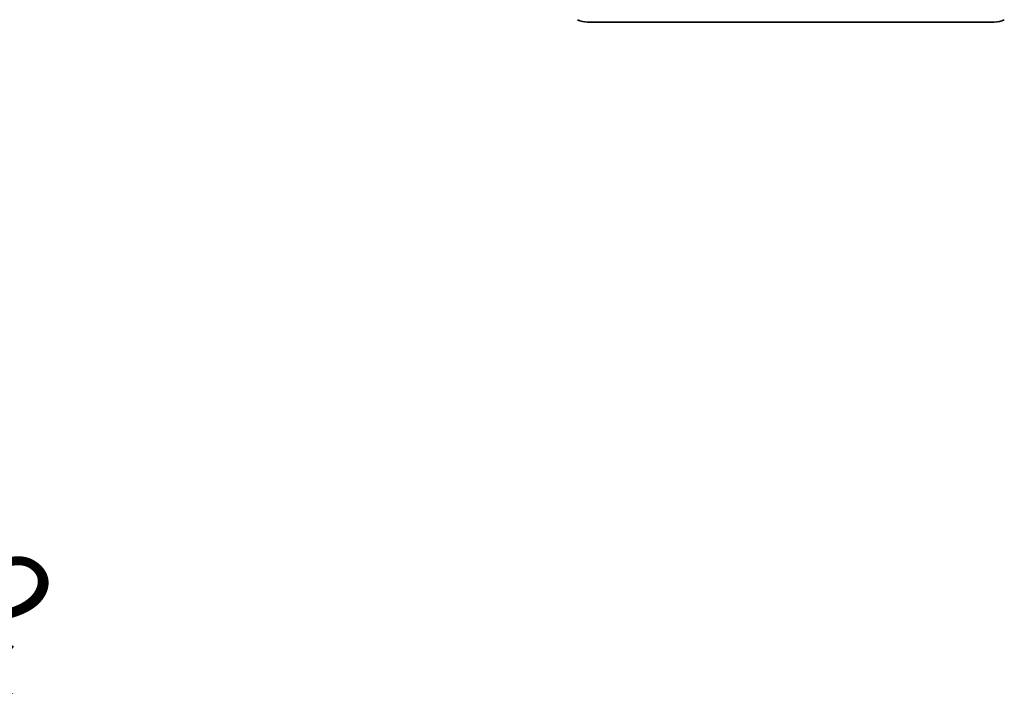
# Model space of a CAD drawing. Units: inches. Extents: x 10125 to 14737, y -997 to 515.
# Drawn here: x 13433 to 13652, y -20 to 128 of the extents above; entities that cross this region are included whole.
import ezdxf

# ---------------------------------------------------------------- set-up
doc = ezdxf.new("R2010")
doc.units = ezdxf.units.IN
doc.header["$PDMODE"] = 3
doc.layers.get('0').update_dxf_attribs({"lineweight": 35})
doc.layers.add('dim', color=4, linetype='Continuous', lineweight=15)
doc.styles.get("Standard").update_dxf_attribs({"font": 'arial.ttf'})
doc.dimstyles.new('komodo 2.5', dxfattribs={"dimtxt": 3, "dimasz": 2.2, "dimexe": 0.66, "dimexo": 0.66, "dimgap": 0.66, "dimtad": 1, "dimdsep": 46, "dimtxsty": 'Standard', "dimcen": 0, "dimclrd": 256, "dimclre": 131, "dimclrt": 42, "dimazin": 2, "dimtfac": 1, "dimtmove": 0, "dimatfit": 3, "dimfxl": 1, "dimlwd": 5, "dimlwe": 5, "dimarcsym": 0})

# ---------------------------------------------------------------- blocks, each defined once
blk = doc.blocks.new('*D50')
at = {"layer": 'Defpoints', "color": 0, "lineweight": -2}
for p in [(13456.97, -40.57), (13466.7, -47.58)]:
    blk.add_point(p, dxfattribs=at)
at = {"layer": 'dim', "lineweight": 5}
blk.add_line((13385.92, 10.64), (13443.99, -31.21), dxfattribs=at)
at = {"layer": 'dim', "lineweight": -2}
blk.add_solid([(13445.55, -29.05), (13442.43, -33.38), (13456.97, -40.57)], dxfattribs=at)
at = {"layer": 'dim', "color": 42, "insert": (13416.67, 5.78), "char_height": 20, "attachment_point": 5, "rotation": 324.2165}
blk.add_mtext('R12', dxfattribs=at)

msp = doc.modelspace()

# ---------------------------------------------------------------- linework, layer by layer
for p in [(13559.444, 127.367), (13649.965, 127.367)]:
    msp.add_line(p, (13604.705, 127.367))
for centre, start, end in [((13559.444, 132.367), 243.47131, 270), ((13649.965, 132.367), 270, 296.52869)]:
    msp.add_arc(centre, 5, start, end)

# ---------------------------------------------------------------- dimensions: what is measured, and where the dimension line sits
at = {"layer": 'dim', "color": 0}
dim = msp.add_radius_dim(center=(13466.705, -47.585), mpoint=(13456.97, -40.568), dimstyle='komodo 2.5', override={"dimtxt": 20, "dimasz": 16, "dimexe": 4.9975, "dimexo": 4.9975, "dimgap": 3.998, "dimtofl": 0}, dxfattribs=at)
dim.commit()
dim.dimension.update_dxf_attribs({"geometry": '*D50', "text_midpoint": (13416.675, 5.782)})

doc.saveas('drawing.dxf')
